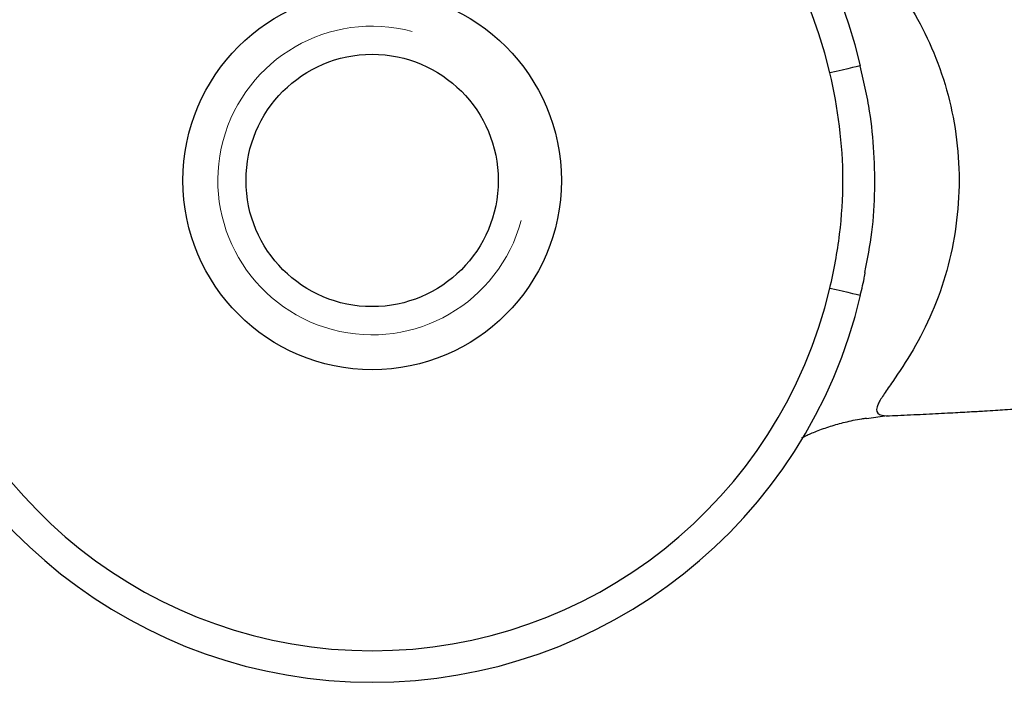
# Model space of a CAD drawing. Units: millimetres. Extents: x 5 to 292, y 5 to 205.
# Drawn here: x 106 to 122, y 171 to 181 of the extents above; entities that cross this region are included whole.
import ezdxf

# ---------------------------------------------------------------- set-up
doc = ezdxf.new("R2010")
doc.units = ezdxf.units.MM

msp = doc.modelspace()

# ---------------------------------------------------------------- linework, layer by layer
at = {"color": 7, "linetype": 'Continuous', "lineweight": 25}
for p, q in [((119.426, 180.124), (119.369, 180.381)), ((119.796, 174.835), (119.468, 174.787))]:
    msp.add_line(p, q, dxfattribs=at)
at = {"color": 8, "linetype": 'Continuous', "lineweight": 25, "flags": 128}
for points in [[(119.374, 180.382), (119.37, 180.381), (119.348, 180.376), (119.306, 180.366), (119.246, 180.352), (119.17, 180.334), (119.083, 180.314), (118.987, 180.291), (118.887, 180.268)], [(118.887, 176.858), (118.987, 176.834), (119.083, 176.812), (119.17, 176.791), (119.245, 176.773), (119.305, 176.759), (119.348, 176.75), (119.37, 176.744), (119.373, 176.743)]]:
    msp.add_lwpolyline(points, dxfattribs=at)
at = {"color": 7, "linetype": 'Continuous', "lineweight": 25}
for radius in [3, 2]:
    msp.add_circle((111.63, 178.563), radius, dxfattribs=at)
for radius, start, end in [(7.954, 13.2176, 166.7824), (7.454, 13.2176, 166.7824), (7.954, 193.2249, 270), (7.454, 193.2249, 346.7751), (7.954, 270, 346.7751)]:
    msp.add_arc((111.63, 178.563), radius, start, end, dxfattribs=at)
at = {"color": 7, "linetype": 'Continuous', "lineweight": 18}
msp.add_arc((111.63, 178.563), 2.446, 75, 345, dxfattribs=at)
at = {"color": 7, "linetype": 'Continuous', "lineweight": 25}
for points, knots in [([(119.797, 182.292), (119.733, 182.29), (119.679, 182.281), (119.62, 182.227), (119.618, 182.18), (119.676, 182.059), (119.706, 182.01), (119.783, 181.894), (119.829, 181.828), (119.978, 181.613), (120.09, 181.445), (120.307, 181.075), (120.41, 180.876), (120.593, 180.453), (120.674, 180.229), (120.803, 179.772), (120.852, 179.537), (120.919, 179.055), (120.936, 178.811), (120.936, 178.326), (120.919, 178.082), (120.854, 177.6), (120.805, 177.365), (120.677, 176.909), (120.598, 176.685), (120.415, 176.261), (120.313, 176.063), (120.099, 175.695), (119.984, 175.523), (119.835, 175.307), (119.789, 175.241), (119.711, 175.124), (119.68, 175.073), (119.619, 174.95), (119.62, 174.902), (119.677, 174.845), (119.732, 174.836), (119.796, 174.835)], [0, 0, 0, 0, 0.0625, 0.0625, 0.125, 0.125, 0.15625, 0.15625, 0.1875, 0.1875, 0.25, 0.25, 0.3125, 0.3125, 0.375, 0.375, 0.4375, 0.4375, 0.5, 0.5, 0.5625, 0.5625, 0.625, 0.625, 0.6875, 0.6875, 0.75, 0.75, 0.8125, 0.8125, 0.84375, 0.84375, 0.875, 0.875, 0.9375, 0.9375, 1, 1, 1, 1]), ([(119.779, 174.832), (119.797, 174.833), (119.876, 174.836), (120.094, 174.846), (120.423, 174.861), (120.785, 174.879), (121.089, 174.896), (121.324, 174.91), (121.507, 174.921), (121.674, 174.932), (121.855, 174.945), (122.062, 174.961), (122.262, 174.979), (122.449, 174.999), (122.617, 175.019), (122.766, 175.041), (122.936, 175.07), (123.194, 175.128), (123.498, 175.227), (123.802, 175.364), (124.103, 175.542), (124.401, 175.767), (124.689, 176.043), (124.97, 176.39), (125.226, 176.813), (125.431, 177.295), (125.569, 177.812), (125.635, 178.338), (125.63, 178.863), (125.557, 179.377), (125.417, 179.87), (125.218, 180.326), (124.974, 180.729), (124.702, 181.069), (124.416, 181.347), (124.129, 181.566), (123.85, 181.735), (123.585, 181.861), (123.348, 181.948), (123.129, 182.011), (122.871, 182.068), (122.543, 182.118), (122.227, 182.15), (121.982, 182.171), (121.764, 182.188), (121.523, 182.204), (121.265, 182.22), (120.997, 182.235), (120.719, 182.25), (120.378, 182.267), (120.065, 182.282), (119.837, 182.292), (119.778, 182.294)], [0, 0, 0, 0, 0.003462, 0.014652, 0.041548, 0.068894, 0.091855, 0.111155, 0.126628, 0.139761, 0.156348, 0.176997, 0.201147, 0.221933, 0.241818, 0.260829, 0.279167, 0.297812, 0.317398, 0.335174, 0.350901, 0.366277, 0.383383, 0.402365, 0.423353, 0.446049, 0.468682, 0.491053, 0.513164, 0.535031, 0.5567, 0.577866, 0.598009, 0.616486, 0.633545, 0.649381, 0.664406, 0.679474, 0.695721, 0.713758, 0.733743, 0.772675, 0.809333, 0.829824, 0.851007, 0.872942, 0.895495, 0.916934, 0.936764, 0.958129, 0.989171, 1, 1, 1, 1]), ([(118.887, 176.858), (118.953, 177.139), (119.006, 177.423), (119.077, 177.997), (119.095, 178.284), (119.094, 179.14), (119.019, 179.706), (118.887, 180.268)], [0, 0, 0, 0, 0.25, 0.25, 0.5, 0.5, 1, 1, 1, 1]), ([(119.423, 180.123), (119.45, 179.996), (119.522, 179.655), (119.585, 179.085), (119.602, 178.418), (119.565, 177.752), (119.478, 177.32), (119.436, 177.107)], [0, 0, 0, 0, 0.1281736, 0.3432179, 0.5649338, 0.7866583, 1, 1, 1, 1]), ([(119.37, 176.744), (119.395, 176.846), (119.425, 176.965), (119.445, 177.086), (119.447, 177.105)], [0, 0, 0, 0, 0.850399, 1, 1, 1, 1]), ([(118.442, 174.487), (118.463, 174.497), (118.532, 174.531), (118.684, 174.594), (118.893, 174.669), (119.133, 174.735), (119.325, 174.778), (119.442, 174.793), (119.467, 174.796)], [0, 0, 0, 0, 0.081728, 0.26611, 0.489717, 0.705099, 0.936522, 1, 1, 1, 1])]:
    msp.add_open_spline(points, degree=3, knots=knots, dxfattribs=at)

doc.saveas('drawing.dxf')
